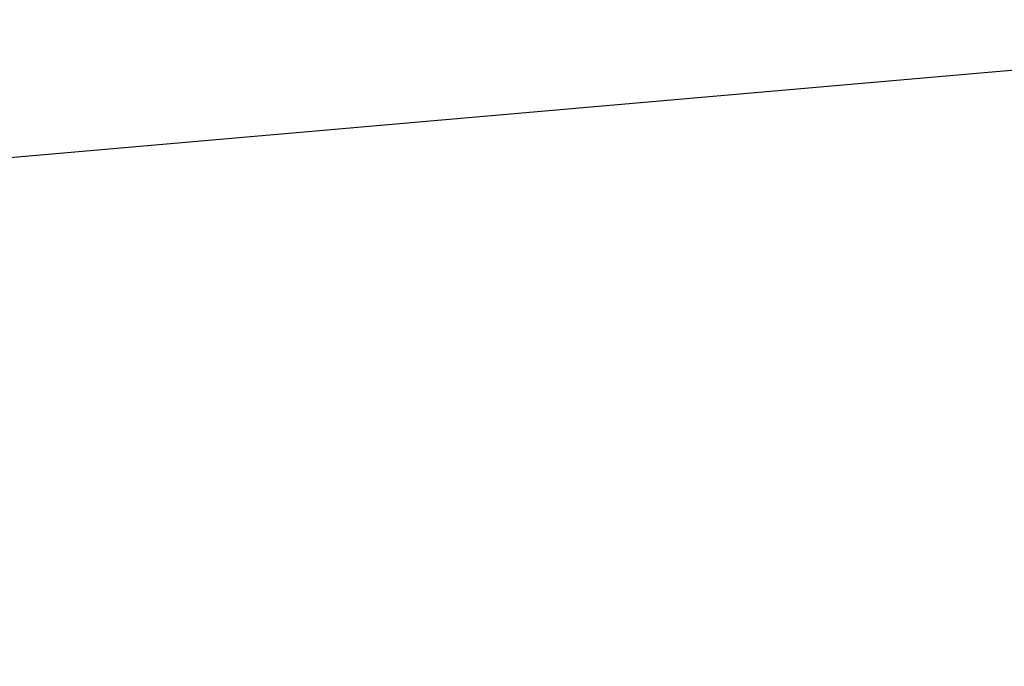
# Model space of a CAD drawing. Units: millimetres. Extents: x -884 to 8497, y 75 to 9741.
# Drawn here: x 3364 to 3554, y 2495 to 2619 of the extents above; entities that cross this region are included whole.
import ezdxf

# ---------------------------------------------------------------- set-up
doc = ezdxf.new("R2010")
doc.units = ezdxf.units.MM
doc.layers.add('Dimensions', color=7, linetype='Continuous')
doc.layers.add('Layer 1', color=7, linetype='Continuous')
doc.styles.get("Standard").update_dxf_attribs({"font": 'arial.ttf'})
doc.dimstyles.new('Leikkiset keinu', dxfattribs={"dimtxt": 150, "dimasz": 2.5, "dimexe": 0.06, "dimexo": 0.625, "dimtad": 0, "dimtih": 1, "dimtoh": 1, "dimdec": 0, "dimtxsty": 'Standard', "dimcen": 2.5, "dimadec": 0, "dimazin": 0, "dimtfac": 1, "dimtmove": 0, "dimatfit": 3, "dimfxl": 1, "dimarcsym": 0})

# ---------------------------------------------------------------- blocks, each defined once
blk = doc.blocks.new('*D9')
at = {"layer": 'Defpoints', "color": 0}
for p in [(8497.15, 4265.03), (957.15, 2558.5), (8497.15, 173.3)]:
    blk.add_point(p, dxfattribs=at)
at = {"layer": 'Dimensions', "color": 0, "lineweight": -2}
for p, q in [((8497.15, 4264.41), (8497.15, 173.24)), ((957.15, 2557.88), (957.15, 173.24)), ((959.65, 173.3), (4503.7, 173.3)), ((8494.65, 173.3), (4950.6, 173.3))]:
    blk.add_line(p, q, dxfattribs=at)
at = {"layer": 'Dimensions', "color": 0}
for points in [[(959.65, 173.72), (959.65, 172.88), (957.15, 173.3)], [(8494.65, 172.88), (8494.65, 173.72), (8497.15, 173.3)]]:
    blk.add_solid(points, dxfattribs=at)
at = {"layer": 'Dimensions', "color": 0, "insert": (4727.15, 173.3), "char_height": 150, "attachment_point": 5}
blk.add_mtext('7540', dxfattribs=at)
blk = doc.blocks.new('*D12')
at = {"layer": 'Defpoints', "color": 0}
for p in [(6997.68, 4265.03), (2465.95, 2585.6), (6997.68, 1766.68)]:
    blk.add_point(p, dxfattribs=at)
at = {"layer": 'Dimensions', "color": 0, "lineweight": -2}
for p, q in [((6997.68, 4264.41), (6997.68, 1766.62)), ((2465.95, 2584.98), (2465.95, 1766.62)), ((2468.45, 1766.68), (4505.29, 1766.68)), ((6995.18, 1766.68), (4958.34, 1766.68))]:
    blk.add_line(p, q, dxfattribs=at)
at = {"layer": 'Dimensions', "color": 0}
for points in [[(2468.45, 1767.1), (2468.45, 1766.26), (2465.95, 1766.68)], [(6995.18, 1766.26), (6995.18, 1767.1), (6997.68, 1766.68)]]:
    blk.add_solid(points, dxfattribs=at)
at = {"layer": 'Dimensions', "color": 0, "insert": (4731.82, 1766.68), "char_height": 150, "attachment_point": 5}
blk.add_mtext('4532', dxfattribs=at)

msp = doc.modelspace()

# ---------------------------------------------------------------- linework, layer by layer
at = {"layer": 'Layer 1', "lineweight": 25}
msp.add_open_spline([(3234.06, 2581.7), (3234.06, 2581.7), (3666.31, 2619.33), (3666.31, 2619.33)], degree=3, dxfattribs=at)

# ---------------------------------------------------------------- dimensions: what is measured, and where the dimension line sits
at = {"layer": 'Dimensions'}
for base, p1, p2, picture, middle in [((8497.15, 173.3), (957.15, 2558.5), (8497.15, 4265.03), '*D9', (4727.15, 173.3)), ((6997.68, 1766.68), (2465.95, 2585.6), (6997.68, 4265.03), '*D12', (4731.82, 1766.68))]:
    dim = msp.add_linear_dim(base=base, p1=p1, p2=p2, dimstyle='Leikkiset keinu', override={"dimlfac": 1}, dxfattribs=at)
    dim.commit()
    dim.dimension.update_dxf_attribs({"geometry": picture, "text_midpoint": middle})

doc.saveas('drawing.dxf')
